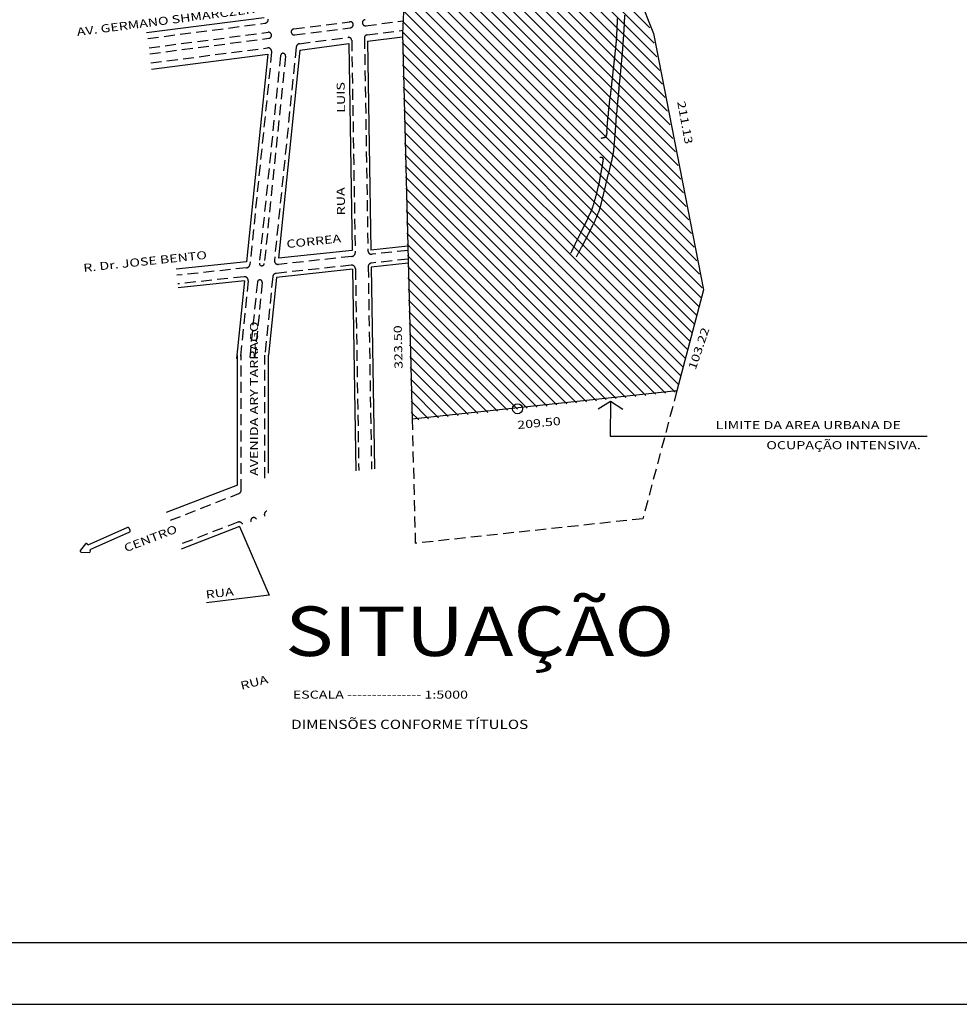
# Model space of a CAD drawing. Extents: x 2713 to 4175, y 866 to 1554.
# Drawn here: x 3805 to 3957, y 866 to 1025 of the extents above; entities that cross this region are included whole.
import ezdxf
from ezdxf.enums import TextEntityAlignment as Align

# ---------------------------------------------------------------- set-up
doc = ezdxf.new("R2010")
doc.units = 0
doc.header["$LTSCALE"] = 7
doc.header["$MEASUREMENT"] = 0
doc.linetypes.add('DASHDOT', pattern=[1.1, 0.8, -0.15, 0, -0.15])
doc.linetypes.add('HIDDEN', pattern=[0.375, 0.25, -0.125])
doc.layers.get('0').update_dxf_attribs({"linetype": 'CONTINUOUS'})
for name, color, linetype in [('ESPEC', 1, 'CONTINUOUS'), ('FOLHA', 10, 'CONTINUOUS'), ('HACHURA', 254, 'CONTINUOUS'), ('PROJECAO', 7, 'HIDDEN'), ('REG200-290', 6, 'CONTINUOUS'), ('REG60-100', 7, 'CONTINUOUS'), ('SITUACAO', 7, 'CONTINUOUS'), ('TRACADO', 7, 'CONTINUOUS')]:
    doc.layers.add(name, color=color, linetype=linetype)
doc.styles.add('REGUA350', font='simplex.shx')
doc.styles.add('REGUA60', font='simplex.shx')
doc.styles.add('ROMANC', font='ROMANC', dxfattribs={"width": 1.3, "height": 1})
doc.styles.add('SIMPLEX', font='SIMPLEX.shx', dxfattribs={"height": 1.6})

# ---------------------------------------------------------------- blocks, each defined once
blk = doc.blocks.new('*X4')
at = {"color": 0}
for p, q in [((1552.08, 775.31), (1513.85, 813.54)), ((1552.79, 772.83), (1513.77, 811.85)), ((1553.22, 770.63), (1513.69, 810.16)), ((1553.66, 768.43), (1513.61, 808.48)), ((1554.09, 766.23), (1513.53, 806.79)), ((1554.52, 764.04), (1513.45, 805.1)), ((1554.95, 761.84), (1513.37, 803.41)), ((1555.38, 759.64), (1513.29, 801.72)), ((1555.81, 757.44), (1513.21, 800.04)), ((1556.24, 755.24), (1513.13, 798.35)), ((1556.67, 753.04), (1513.05, 796.66)), ((1557.1, 750.85), (1512.97, 794.97)), ((1557.53, 748.65), (1512.89, 793.29)), ((1557.96, 746.45), (1512.81, 791.6)), ((1558.39, 744.25), (1512.73, 789.91)), ((1558.82, 742.05), (1512.65, 788.22)), ((1559.25, 739.85), (1512.57, 786.54)), ((1559.68, 737.66), (1512.49, 784.85)), ((1560.11, 735.46), (1512.41, 783.16)), ((1560.54, 733.26), (1512.33, 781.47)), ((1560.37, 731.67), (1512.25, 779.79)), ((1559.99, 730.27), (1512.17, 778.1)), ((1559.62, 728.88), (1512.09, 776.41)), ((1559.25, 727.48), (1512.01, 774.72)), ((1558.88, 726.08), (1512.01, 772.95)), ((1558.51, 724.68), (1512.06, 771.14)), ((1558.14, 723.28), (1512.1, 769.33)), ((1557.77, 721.89), (1512.15, 767.51)), ((1557.4, 720.49), (1512.19, 765.7)), ((1557.03, 719.09), (1512.24, 763.89)), ((1556.66, 717.69), (1512.28, 762.07)), ((1556.19, 716.4), (1512.33, 760.26)), ((1554.59, 716.23), (1512.37, 758.45)), ((1553, 716.06), (1512.42, 756.64)), ((1551.4, 715.88), (1512.46, 754.82)), ((1549.81, 715.71), (1512.51, 753.01)), ((1548.21, 715.54), (1512.55, 751.2)), ((1546.61, 715.37), (1512.6, 749.39)), ((1545.02, 715.2), (1512.64, 747.57)), ((1543.42, 715.03), (1512.69, 745.76)), ((1541.83, 714.85), (1512.73, 743.95)), ((1540.23, 714.68), (1512.78, 742.13)), ((1538.63, 714.51), (1512.82, 740.32)), ((1537.04, 714.34), (1512.87, 738.51)), ((1535.44, 714.17), (1512.91, 736.7)), ((1533.85, 714), (1512.96, 734.88)), ((1532.25, 713.82), (1513, 733.07)), ((1530.65, 713.65), (1513.05, 731.26)), ((1529.06, 713.48), (1513.09, 729.44)), ((1527.46, 713.31), (1513.14, 727.63)), ((1525.87, 713.14), (1513.18, 725.82)), ((1524.27, 712.97), (1513.23, 724.01)), ((1522.67, 712.79), (1513.27, 722.19)), ((1521.08, 712.62), (1513.32, 720.38)), ((1519.48, 712.45), (1513.36, 718.57)), ((1517.89, 712.28), (1513.41, 716.76)), ((1516.29, 712.11), (1513.45, 714.94)), ((1514.69, 711.93), (1513.5, 713.13))]:
    blk.add_line(p, q, dxfattribs=at)
blk = doc.blocks.new('INDSETA')
at = {"color": 4, "linetype": 'BYBLOCK'}
for p, q in [((1.24, 2), (0, 0)), ((0, 0), (1.24, -2))]:
    blk.add_line(p, q, dxfattribs=at)

msp = doc.modelspace()

# ---------------------------------------------------------------- linework, layer by layer
at = {"layer": 'ESPEC'}
for p, q in [((3900.585, 963.066), (3900.545, 957.48)), ((3900.545, 957.48), (3951.76, 957.48))]:
    msp.add_line(p, q, dxfattribs=at)
at = {"layer": 'FOLHA', "color": 5, "linetype": 'CONTINUOUS'}
msp.add_line((2738.407, 875.612), (4146.013, 875.612), dxfattribs=at)
at = {"layer": 'FOLHA', "color": 7, "linetype": 'CONTINUOUS'}
msp.add_lwpolyline([(2713.407, 865.612), (4156.013, 865.612), (4156.013, 1554.472), (2713.407, 1554.472)], close=True, dxfattribs=at)
at = {"layer": 'PROJECAO', "color": 6}
for p, q in [((3911.299, 964.827), (3905.815, 944.121)), ((3905.815, 944.121), (3869.005, 940.16))]:
    msp.add_line(p, q, dxfattribs=at)
at = {"layer": 'PROJECAO', "color": 6, "linetype": 'HIDDEN'}
msp.add_line((3868.506, 960.222), (3869.005, 940.16), dxfattribs=at)
at = {"layer": 'SITUACAO', "color": 6, "linetype": 'CONTINUOUS'}
for p, q in [((3870.366, 1094.281), (3866.958, 1022.602)), ((3893.636, 1057.561), (3907.506, 1022.584)), ((3866.958, 1022.602), (3868.506, 960.222)), ((3907.506, 1022.584), (3915.622, 981.146))]:
    msp.add_line(p, q, dxfattribs=at)
at = {"layer": 'SITUACAO', "color": 7}
for p, q in [((3844.593, 1025.137), (3825.562, 1022.666)), ((3858.249, 1020.94), (3858.798, 987.52)), ((3861.271, 1021.332), (3861.826, 987.569)), ((3845.141, 1019.238), (3841.703, 985.68)), ((3850.316, 1019.91), (3846.867, 986.236)), ((3858.798, 987.52), (3846.867, 986.236)), ((3841.703, 985.68), (3830.318, 984.455)), ((3858.848, 984.473), (3859.383, 951.891)), ((3861.871, 984.798), (3862.406, 952.216)), ((3841.387, 982.594), (3840.101, 970.039)), ((3846.551, 983.15), (3845.265, 970.594)), ((3840.265, 949.572), (3840.265, 970.594)), ((3845.265, 951.498), (3845.265, 970.594)), ((3840.265, 949.572), (3828.74, 945.134)), ((3822.458, 942.696), (3816.064, 939.846)), ((3822.884, 942.229), (3822.722, 942.594)), ((3840.595, 942.843), (3831.176, 939.216)), ((3840.595, 942.843), (3845.387, 931.781)), ((3822.783, 941.965), (3816.389, 939.116)), ((3815.655, 940.051), (3814.847, 939.061)), ((3816.064, 939.846), (3815.992, 940.006)), ((3814.992, 938.735), (3816.268, 938.674)), ((3816.389, 939.116), (3816.461, 938.956)), ((3845.387, 931.781), (3835.255, 930.547))]:
    msp.add_line(p, q, dxfattribs=at)
at = {"layer": 'SITUACAO', "color": 1, "linetype": 'HIDDEN'}
for p, q in [((3825.773, 1021.777), (3844.699, 1024.234)), ((3849.381, 1023.317), (3858.449, 1024.494)), ((3860.973, 1023.834), (3867.055, 1024.624)), ((3825.956, 1020.276), (3845.214, 1022.776)), ((3849.488, 1022.343), (3858.51, 1023.514)), ((3861.201, 1022.353), (3866.982, 1023.103)), ((3826.074, 1019.303), (3845.321, 1021.802)), ((3850.283, 1020.935), (3858.179, 1021.96)), ((3858.72, 1021.492), (3859.284, 987.137)), ((3860.783, 1021.869), (3861.347, 987.468)), ((3826.255, 1017.816), (3845.107, 1020.263)), ((3845.782, 1019.607), (3842.261, 985.234)), ((3847.23, 1019.024), (3843.792, 985.466)), ((3848.025, 1018.942), (3844.588, 985.385)), ((3849.763, 1020.401), (3846.23, 985.912)), ((3867.829, 987.508), (3862.011, 986.881)), ((3858.749, 986.53), (3846.892, 985.255)), ((3867.864, 986.103), (3861.926, 985.464)), ((3841.728, 984.699), (3830.436, 983.484)), ((3858.663, 985.113), (3846.492, 983.803)), ((3859.327, 984.526), (3859.862, 951.943)), ((3861.39, 984.858), (3861.927, 952.165)), ((3841.329, 983.248), (3830.605, 982.094)), ((3841.99, 982.59), (3840.698, 969.978)), ((3843.476, 982.38), (3842.19, 969.825)), ((3844.272, 982.298), (3842.986, 969.743)), ((3845.96, 983.268), (3844.668, 970.655)), ((3840.865, 948.756), (3840.865, 970.594)), ((3844.665, 950.708), (3844.665, 970.594)), ((3829.408, 943.873), (3840.483, 948.197)), ((3840.309, 943.564), (3830.92, 939.948))]:
    msp.add_line(p, q, dxfattribs=at)
at = {"layer": 'SITUACAO'}
for p, q in [((3850.316, 1019.91), (3858.249, 1020.94)), ((3861.271, 1021.332), (3866.932, 1022.067)), ((3826.379, 1016.802), (3845.141, 1019.238)), ((3867.811, 988.214), (3861.826, 987.569)), ((3858.848, 984.473), (3846.551, 983.15)), ((3867.88, 985.445), (3861.871, 984.798)), ((3841.387, 982.594), (3830.684, 981.442))]:
    msp.add_line(p, q, dxfattribs=at)
at = {"layer": 'SITUACAO', "color": 6}
for p, q in [((3915.622, 981.146), (3911.299, 964.827)), ((3911.299, 964.827), (3868.506, 960.222))]:
    msp.add_line(p, q, dxfattribs=at)
at = {"layer": 'SITUACAO', "color": 2, "linetype": 'DASHDOT'}
for points in [[(3902.88, 1025.528, -0.0064569), (3902.854, 1024.601, -0.0054297), (3902.796, 1023.499, -0.0017908), (3902.61, 1020.725, -0.0038311), (3902.508, 1019.43, -0.0014099), (3902.406, 1018.282, -0.0008975), (3902.237, 1016.48, -0.0058166), (3901.943, 1013.729, 0.0064313), (3901.679, 1011.241, 0.0087829), (3901.557, 1009.625, -0.0047691), (3901.358, 1006.648, -0.0053824), (3901.09, 1003.596, -0.0292569), (3901.002, 1003.039, -0.0129845), (3900.824, 1002.312, 0.0086405), (3900.545, 1001.222, 0.0003507), (3900.236, 999.909, -0.000271), (3899.835, 998.21, -0.0011625), (3899.318, 996.047, -0.0019734), (3899.006, 994.775, -0.0295835), (3898.705, 993.817, -0.0173233), (3898.041, 992.236, -0.0076325), (3897.824, 991.783, -0.0011956), (3896.383, 988.913, -0.0089532), (3895.961, 988.114, -0.0043362), (3895.047, 986.487)], [(3901.716, 1025.01, -0.0016135), (3901.672, 1023.965, -0.0002919), (3901.618, 1022.782, -0.0010971), (3901.603, 1022.467, -0.005421), (3901.544, 1021.515, -0.0071073), (3901.481, 1020.79, -0.0012895), (3901.423, 1020.233, -0.0003231), (3901.185, 1018.011, -0.0003887), (3900.958, 1015.925, -0.0003422), (3900.697, 1013.555, -0.0151236), (3900.399, 1011.446, 0.0232846), (3900.227, 1010.072, 0.0031589), (3900.171, 1009.279, -0.0027203), (3900.106, 1008.357, -0.0009352), (3899.984, 1006.8, 0.0014773), (3899.946, 1006.307, 0.0018327)], [(3899.946, 1006.307, -0.1250116), (3899.935, 1006.063, -0.1581842), (3899.823, 1005.904, -0.0229919), (3899.697, 1005.817, -0.0845722), (3899.658, 1005.801, -0.0020655), (3899.588, 1005.786, -0.0006527), (3899.366, 1005.739, -0.0020285), (3899.242, 1005.714, -0.0013754), (3899.058, 1005.678)], [(3894.126, 987.057, -0.0005675), (3895.206, 989.268, -0.0009242), (3895.873, 990.624, -0.0004931), (3897.004, 992.905, 0.0019156), (3897.293, 993.494, 0.0324576), (3897.673, 994.42, 0.0168404), (3898.224, 996.268, 0.0070266), (3898.685, 998.135, 0.0130465), (3898.893, 999.15, 0.0009445), (3899.119, 1000.433, 0.0009702), (3899.334, 1001.684, 0.0010154), (3899.385, 1001.987, 0.0016386), (3899.416, 1002.176, 0.0751111), (3899.417, 1002.3, 0.0853854), (3899.383, 1002.404, 0.1373993), (3899.35, 1002.44, 0.0403593), (3899.203, 1002.512, 0.0953916), (3899.024, 1002.547, 0.0875882), (3898.828, 1002.512)]]:
    msp.add_lwpolyline(points, format="xyb", dxfattribs=at)
at = {"layer": 'SITUACAO', "color": 7}
msp.add_circle((3885.541, 961.9), 0.8, dxfattribs=at)
at = {"layer": 'SITUACAO', "color": 1, "linetype": 'HIDDEN'}
for centre, radius, start, end in [((3844.622, 1024.829), 0.6, 277.39742, 5.47953), ((3858.479, 1024.004), 0.491, 273.56498, 101.22986), ((3860.942, 1024.324), 0.491, 93.56498, 281.22986), ((3845.268, 1022.289), 0.49, 276.26197, 98.53287), ((3849.435, 1022.83), 0.49, 96.26197, 278.53287), ((3861.263, 1021.877), 0.48, 97.39742, 180.94028), ((3850.36, 1020.34), 0.6, 97.39742, 174.15161), ((3858.24, 1021.484), 0.48, 0.94028, 97.39742), ((3845.185, 1019.668), 0.6, 354.15161, 97.39742), ((3847.628, 1018.983), 0.4, 354.15161, 174.15161), ((3858.684, 987.127), 0.6, 276.14171, 0.94028), ((3861.947, 987.478), 0.6, 180.94028, 276.14171), ((3844.19, 985.426), 0.4, 174.15161, 354.15161), ((3846.827, 985.851), 0.6, 174.15161, 276.14171), ((3861.99, 984.868), 0.6, 96.14171, 180.94028), ((3841.664, 985.295), 0.6, 276.14171, 354.15161), ((3858.727, 984.517), 0.6, 0.94028, 96.14171), ((3841.393, 982.651), 0.6, 354.15161, 96.14171), ((3843.874, 982.339), 0.4, 354.15161, 174.15161), ((3846.557, 983.207), 0.6, 96.14171, 174.15161), ((3840.265, 948.756), 0.6, 291.32619, 360), ((3840.265, 948.756), 0.6, 291.32619, 360), ((3840.265, 948.756), 0.6, 291.32619, 360), ((3840.265, 948.756), 0.6, 291.32619, 360), ((3842.889, 943.837), 0.48, 23.42555, 203.42555), ((3845.195, 944.802), 0.6, 111.0624, 203.42555), ((3840.525, 943.004), 0.6, 23.42555, 111.0624)]:
    msp.add_arc(centre, radius, start, end, dxfattribs=at)
at = {"layer": 'SITUACAO', "color": 7}
for centre, start, end in [((3822.539, 942.513), 24.02028, 114.02028), ((3822.702, 942.148), 294.02028, 24.02028), ((3815.81, 939.925), 24.02028, 140.77309), ((3815.002, 938.935), 140.77309, 267.26746), ((3816.278, 938.874), 267.26746, 24.02028)]:
    msp.add_arc(centre, 0.2, start, end, dxfattribs=at)

# ---------------------------------------------------------------- block references
at = {"layer": 'ESPEC', "rotation": 269.5933658335699}
msp.add_blockref('INDSETA', (3900.585, 963.066), dxfattribs=at)
at = {"layer": 'HACHURA', "color": 254}
msp.add_blockref('*X4', (2354.866, 248.182), dxfattribs=at)

# ---------------------------------------------------------------- texts
at = {"layer": 'REG200-290', "style": 'REGUA350', "width": 1.2}
msp.add_text('SITUAÇÃO', height=8, dxfattribs=at).set_placement((3847.97, 921.932))
at = {"layer": 'REG60-100', "style": 'REGUA60', "width": 1.2}
msp.add_text('DIMENSÕES CONFORME TÍTULOS', height=1.5, dxfattribs=at).set_placement((3848.947, 910.128))
at = {"layer": 'SITUACAO', "color": 7, "style": 'SIMPLEX', "width": 1.3}
for s, rotation, p in [('AV. GERMANO SHMARCZEK', 7.39742, (3843.08, 1025.902)), ('RUA', 14.22356, (3845.305, 917.573))]:
    msp.add_text(s, height=1.3, rotation=rotation, dxfattribs=at).set_placement(p, align=Align.RIGHT)
for s, rotation, p in [('LUIS', 90.94028, (3857.664, 1009.771)), ('RUA', 90.94028, (3857.658, 993.187)), ('CORREA', 6.14171, (3848.246, 987.878)), ('R. Dr. JOSE BENTO    ', 6.14171, (3815.398, 984.012)), ('AVENIDA ARY TARRAGO', 90, (3843.581, 951.053)), ('CENTRO', 21.0624, (3822.202, 938.697)), ('RUA', 6.94264, (3835.207, 931.196))]:
    msp.add_text(s, height=1.3, rotation=rotation, dxfattribs=at).set_placement(p)
for s, p in [('LIMITE DA AREA URBANA DE', (3917.586, 958.62)), ('OCUPAÇÃO INTENSIVA.', (3925.77, 955.37)), ('ESCALA --------------- 1:5000', (3849.199, 915.035))]:
    msp.add_text(s, height=1.3, dxfattribs=at).set_placement(p)
at = {"layer": 'TRACADO', "color": 7, "style": 'ROMANC', "width": 1.3}
for s, rotation, p in [('211.13', 280.52714, (3911.994, 1008.064)), ('323.50', 91.2362, (3866.883, 971.891)), ('103.22', 71.36399, (3915.456, 971.437)), ('209.50', 5.55174, (3889.074, 958.964))]:
    msp.add_text(s, height=1.3, rotation=rotation, dxfattribs=at).set_placement(p, align=Align.CENTER)

doc.saveas('drawing.dxf')
